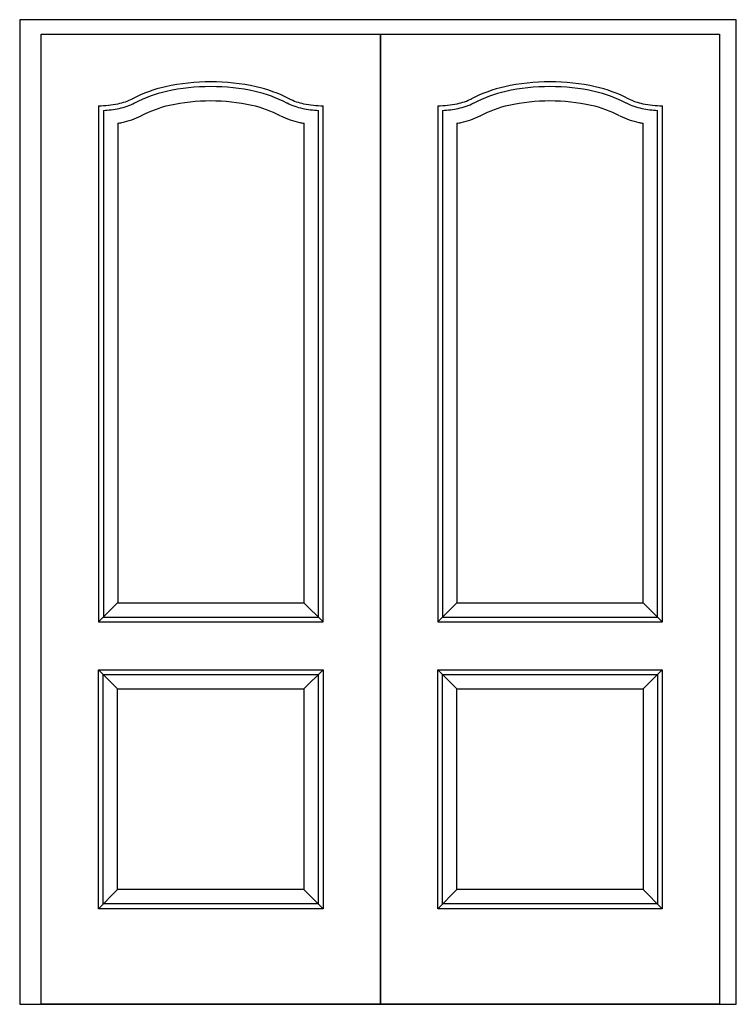
# Model space of a CAD drawing. Extents: x 0 to 1.5, y 0 to 2.06.
import ezdxf

# ---------------------------------------------------------------- set-up
doc = ezdxf.new("R2010")
doc.units = 0

msp = doc.modelspace()

# ---------------------------------------------------------------- linework, layer by layer
for p, q in [((0, 2.06), (0, 0)), ((1.5, 2.06), (0, 2.06)), ((1.5, 0), (1.5, 2.06)), ((0.045, 0), (0.045, 2.03)), ((0.045, 2.03), (0.755, 2.03)), ((0.755, 0), (0.755, 2.03)), ((0.755, 2.03), (0.755, 0)), ((0.755, 2.03), (1.465, 2.03)), ((1.465, 2.03), (1.465, 0)), ((0.1652, 1.88), (0.1652, 0.8001)), ((0.6352, 0.8001), (0.6352, 1.88)), ((0.8752, 1.88), (0.8752, 0.8001)), ((1.3452, 0.8001), (1.3452, 1.88)), ((0.1752, 1.8702), (0.1752, 0.8101)), ((0.6252, 0.8101), (0.6252, 1.8702)), ((0.8852, 1.8702), (0.8852, 0.8101)), ((1.3352, 0.8101), (1.3352, 1.8702)), ((0.2052, 1.8433), (0.2052, 0.8401)), ((0.5952, 0.8401), (0.5952, 1.8433)), ((0.9152, 1.8433), (0.9152, 0.8401)), ((1.3052, 0.8401), (1.3052, 1.8433)), ((0.165, 0.8), (0.205, 0.84)), ((0.2052, 0.8401), (0.5952, 0.8401)), ((0.595, 0.84), (0.635, 0.8)), ((0.875, 0.8), (0.915, 0.84)), ((0.9152, 0.8401), (1.3052, 0.8401)), ((1.305, 0.84), (1.345, 0.8)), ((0.1752, 0.8101), (0.6252, 0.8101)), ((0.8852, 0.8101), (1.3352, 0.8101)), ((0.1652, 0.8001), (0.6352, 0.8001)), ((0.8752, 0.8001), (1.3452, 0.8001)), ((0.165, 0.7), (0.635, 0.7)), ((0.165, 0.2), (0.165, 0.7)), ((0.165, 0.7), (0.205, 0.66)), ((0.175, 0.69), (0.625, 0.69)), ((0.175, 0.21), (0.175, 0.69)), ((0.635, 0.7), (0.595, 0.66)), ((0.625, 0.69), (0.625, 0.21)), ((0.635, 0.7), (0.635, 0.2)), ((0.875, 0.7), (1.345, 0.7)), ((0.875, 0.2), (0.875, 0.7)), ((0.875, 0.7), (0.915, 0.66)), ((0.885, 0.69), (1.335, 0.69)), ((0.885, 0.21), (0.885, 0.69)), ((1.345, 0.7), (1.305, 0.66)), ((1.335, 0.69), (1.335, 0.21)), ((1.345, 0.7), (1.345, 0.2)), ((0.205, 0.66), (0.595, 0.66)), ((0.205, 0.24), (0.205, 0.66)), ((0.595, 0.66), (0.595, 0.24)), ((0.915, 0.66), (1.305, 0.66)), ((0.915, 0.24), (0.915, 0.66)), ((1.305, 0.66), (1.305, 0.24)), ((0.165, 0.2), (0.205, 0.24)), ((0.595, 0.24), (0.205, 0.24)), ((0.635, 0.2), (0.595, 0.24)), ((0.875, 0.2), (0.915, 0.24)), ((1.305, 0.24), (0.915, 0.24)), ((1.345, 0.2), (1.305, 0.24)), ((0.625, 0.21), (0.175, 0.21)), ((1.335, 0.21), (0.885, 0.21)), ((0.635, 0.2), (0.165, 0.2)), ((1.345, 0.2), (0.875, 0.2)), ((0, 0), (1.5, 0)), ((0.755, 0), (0.045, 0)), ((1.465, 0), (0.755, 0))]:
    msp.add_line(p, q)
for centre, radius, start, end in [((0.3656, 1.6456), 0.2806, 102.4253, 117.5001), ((0.4, 1.4896), 0.4404, 90, 102.4253), ((0.4, 1.4896), 0.4304, 90, 102.4253), ((0.4, 1.4896), 0.4404, 77.5747, 90), ((0.4, 1.4896), 0.4304, 77.5747, 90), ((0.4344, 1.6456), 0.2806, 62.4999, 77.5747), ((1.0756, 1.6456), 0.2806, 102.4253, 117.5001), ((1.11, 1.4896), 0.4404, 90, 102.4253), ((1.11, 1.4896), 0.4304, 90, 102.4253), ((1.11, 1.4896), 0.4404, 77.5747, 90), ((1.11, 1.4896), 0.4304, 77.5747, 90), ((1.1444, 1.6456), 0.2806, 62.4999, 77.5747), ((0.3656, 1.6456), 0.2706, 102.4253, 117.5001), ((0.4344, 1.6456), 0.2706, 62.4999, 77.5747), ((1.0756, 1.6456), 0.2706, 102.4253, 117.5001), ((1.1444, 1.6456), 0.2706, 62.4999, 77.5747), ((0.1655, 2.0794), 0.1994, 269.9065, 281.7009), ((0.1808, 2.0054), 0.1238, 281.7009, 296.5651), ((0.1808, 2.0054), 0.1338, 281.7009, 296.5651), ((0.2041, 1.9589), 0.0718, 296.5651, 296.7342), ((0.2041, 1.9589), 0.0818, 296.5651, 296.7342), ((0.3656, 1.6456), 0.2406, 102.4253, 117.5001), ((0.4, 1.4896), 0.4004, 90, 102.4253), ((0.4, 1.4896), 0.4004, 77.5747, 90), ((0.4344, 1.6456), 0.2406, 62.4999, 77.5747), ((0.5963, 1.9589), 0.0818, 243.2658, 243.4349), ((0.6195, 2.0054), 0.1338, 243.4349, 258.2991), ((0.5963, 1.9589), 0.0718, 243.2658, 243.4349), ((0.6195, 2.0054), 0.1238, 243.4349, 258.2991), ((0.6349, 2.0794), 0.1994, 258.2991, 270.0935), ((0.8755, 2.0794), 0.1994, 269.9065, 281.7009), ((0.8908, 2.0054), 0.1238, 281.7009, 296.5651), ((0.8908, 2.0054), 0.1338, 281.7009, 296.5651), ((0.9141, 1.9589), 0.0718, 296.5651, 296.7342), ((0.9141, 1.9589), 0.0818, 296.5651, 296.7342), ((1.0756, 1.6456), 0.2406, 102.4253, 117.5001), ((1.11, 1.4896), 0.4004, 90, 102.4253), ((1.11, 1.4896), 0.4004, 77.5747, 90), ((1.1444, 1.6456), 0.2406, 62.4999, 77.5747), ((1.3063, 1.9589), 0.0818, 243.2658, 243.4349), ((1.3295, 2.0054), 0.1338, 243.4349, 258.2991), ((1.3063, 1.9589), 0.0718, 243.2658, 243.4349), ((1.3295, 2.0054), 0.1238, 243.4349, 258.2991), ((1.3449, 2.0794), 0.1994, 258.2991, 270.0935), ((0.1655, 2.0794), 0.2094, 272.6478, 281.7009), ((0.1808, 2.0054), 0.1638, 281.7009, 296.5651), ((0.2041, 1.9589), 0.1118, 296.5651, 296.7342), ((0.5963, 1.9589), 0.1118, 243.2658, 243.4349), ((0.6195, 2.0054), 0.1638, 243.4349, 258.2991), ((0.6349, 2.0794), 0.2094, 258.2991, 267.3522), ((0.8755, 2.0794), 0.2094, 272.6478, 281.7009), ((0.8908, 2.0054), 0.1638, 281.7009, 296.5651), ((0.9141, 1.9589), 0.1118, 296.5651, 296.7342), ((1.3063, 1.9589), 0.1118, 243.2658, 243.4349), ((1.3295, 2.0054), 0.1638, 243.4349, 258.2991), ((1.3449, 2.0794), 0.2094, 258.2991, 267.3522), ((0.1655, 2.0794), 0.2394, 279.5385, 281.7009), ((0.6349, 2.0794), 0.2394, 258.2991, 260.4615), ((0.8755, 2.0794), 0.2394, 279.5385, 281.7009), ((1.3449, 2.0794), 0.2394, 258.2991, 260.4615)]:
    msp.add_arc(centre, radius, start, end)

doc.saveas('drawing.dxf')
